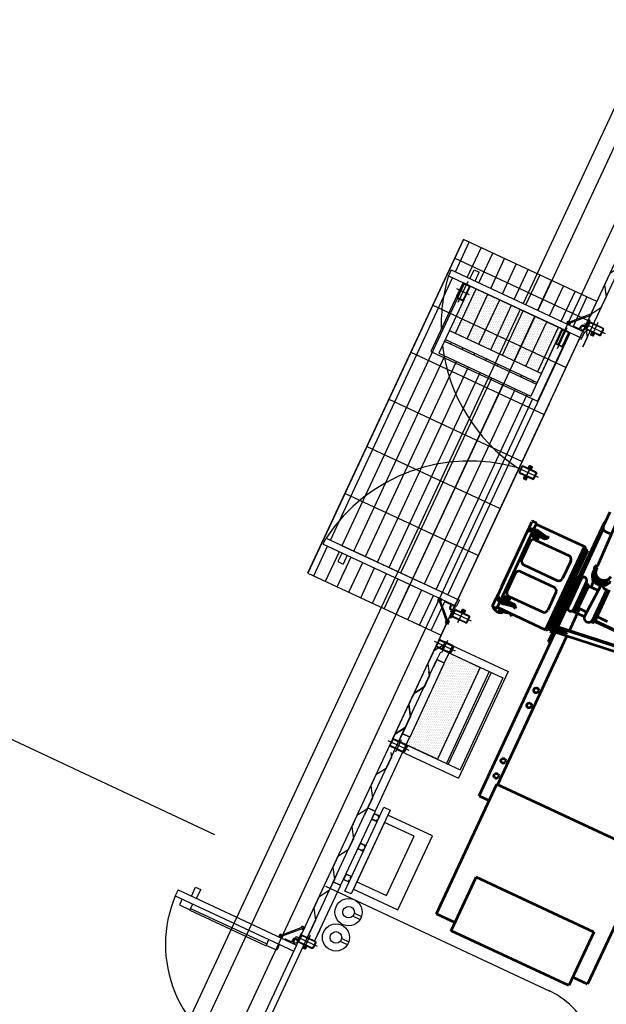
# Model space of a CAD drawing. Units: inches. Extents: x 21 to 692, y 14 to 649.
# Drawn here: x 194 to 197, y 116 to 122 of the extents above; entities that cross this region are included whole.
import ezdxf

# ---------------------------------------------------------------- set-up
doc = ezdxf.new("R2010")
doc.units = ezdxf.units.IN
doc.header["$MEASUREMENT"] = 0
for name, pattern in [('AM_ISO02W050x2', [3.75, 3, -0.75]), ('CENTER', [2, 1.25, -0.25, 0.25, -0.25]), ('HIDDEN', [0.375, 0.25, -0.125])]:
    doc.linetypes.add(name, pattern=pattern)
for name, color, linetype in [('0.3 CONTINUA', 7, 'Continuous'), ('ACUSTICO', 5, 'Continuous'), ('ACUSTICO_PANEL', 5, 'Continuous'), ('C', 7, 'Continuous'), ('CAN', 5, 'AM_ISO02W050x2'), ('CENTER_LINES', 3, 'CENTER'), ('COTAS', 4, 'Continuous'), ('EJES', 3, 'CENTER'), ('ESTRUCTURA', 3, 'Continuous'), ('FINA', 1, 'Continuous'), ('FUNDACIONES', 6, 'Continuous'), ('HATCH', 8, 'Continuous'), ('MARCOS', 1, 'Continuous'), ('PARILLA', 8, 'Continuous')]:
    doc.layers.add(name, color=color, linetype=linetype)
doc.layers.add('LE_0007_SHOWN', color=2, linetype='Continuous', lineweight=53)
doc.layers.add('LE_0027_SHOWN', color=2, linetype='Continuous', lineweight=53)
pattern_1 = [(245, (227.881439, 696.978394), (0.00772317257, -0.00973201808), [0, -0.0111125])]

# ---------------------------------------------------------------- blocks, each defined once
blk = doc.blocks.new('A$C17055F9F')
at = {"layer": 'LE_0007_SHOWN'}
for p, q in [((4585.6, 1669.1), (5461.2, 1669)), ((4585.6, 648.8), (4585.6, 1669.1)), ((5461.2, 1669), (5461.2, 1567.9)), ((5156.2, 1567.9), (5517.2, 1567.9)), ((5156.2, 1567.9), (5156.2, 773.9)), ((5517.2, 1567.9), (5517.2, 773.9)), ((3426.9, 1064.5), (3426.9, 770.5)), ((3431.5, 770.5), (3431.5, 1073.3)), ((3398.7, 770.5), (3398.7, 839.6)), ((3209.8, 701), (3185.5, 733.4)), ((3212.3, 701), (3188, 733.4)), ((3220.6, 770.5), (3439.9, 770.5)), ((3439.9, 755.4), (3220.6, 755.4)), ((3225.6, 740.2), (3225.6, 755.4)), ((3439.9, 755.4), (3439.9, 770.5)), ((5517.2, 773.9), (5156.2, 773.9)), ((5461.2, 648.5), (5461.2, 773.9)), ((3185.5, 653.4), (3209.8, 685.8)), ((3188, 653.4), (3212.3, 685.8)), ((3202.2, 701.6), (3198.3, 701.6)), ((3202.2, 685.2), (3198.3, 685.2)), ((3200.1, 684.1), (3201.2, 684.1)), ((3201.2, 702.6), (3200.4, 702.6)), ((3201.1, 702.6), (3200.7, 702.6)), ((3207.5, 697.5), (3202.2, 701.6)), ((3207.5, 689.3), (3202.2, 685.2)), ((3207.5, 697.5), (3204.9, 697.5)), ((3207.5, 689.3), (3204.9, 689.3)), ((3207.5, 697.5), (3207.5, 689.3)), ((3216.7, 710.9), (3434.4, 699.4)), ((3251.1, 709.1), (3251.1, 645.2)), ((3400.2, 701.2), (3400.2, 645.2)), ((3431.5, 617.7), (3431.5, 699.5)), ((2800.6, 634.9), (3116.4, 642.4)), ((2905.2, 597), (2905.2, 632.1)), ((3119.5, 631.9), (3116.2, 642.3)), ((3139.3, 630.9), (3120.9, 630.9)), ((3132.8, 644.3), (3136.7, 631.9)), ((3140.8, 632.4), (3140.8, 648.9)), ((3140.8, 641), (3143.2, 641)), ((3142.1, 633.4), (3164.7, 633.4)), ((3143.2, 640), (3145.1, 640)), ((3150.4, 639.6), (3148.8, 639.6)), ((3181.5, 651.3), (3184.1, 651.3)), ((3218.6, 658.4), (3251.1, 662.1)), ((3230.6, 621.4), (3420.6, 621.4)), ((3406, 640.7), (3245.3, 640.7)), ((3245.3, 624.8), (3245.3, 640.7)), ((3406, 624.8), (3245.3, 624.8)), ((3405.3, 645.2), (3246, 645.2)), ((3246, 640.7), (3246, 645.2)), ((3246, 621.4), (3246, 624.8)), ((3549.3, 653.9), (3400.2, 653.9)), ((3405.3, 640.7), (3405.3, 645.2)), ((3405.3, 621.4), (3405.3, 624.8)), ((3406, 624.8), (3406, 640.7)), ((3406, 632.7), (3409.2, 638.3)), ((3409.2, 627.2), (3406, 632.7)), ((3409.2, 638.3), (3415.7, 638.3)), ((3415.7, 627.2), (3409.2, 627.2)), ((4585.6, 653.9), (3585.4, 653.9)), ((5461.2, 648.5), (4585.6, 648.8)), ((4696.3, 579.7), (4696.3, 648.8)), ((2880.2, 572), (2784.2, 572)), ((2860.8, 566.9), (3230, 567.2)), ((3230, 579.5), (2898, 579.4)), ((3590.3, 548.9), (3056.9, 548.9)), ((3056.9, 530), (3056.9, 548.9)), ((3230, 580.1), (3421.3, 580.1)), ((3230, 564.2), (3230, 580.1)), ((3230, 564.2), (3421.3, 564.2)), ((3230.6, 585.4), (3420.6, 585.4)), ((3230.6, 558.9), (3230.7, 558.9)), ((3230.7, 580.1), (3230.7, 585.4)), ((3230.7, 548.9), (3230.7, 564.2)), ((3308.6, 576.1), (3300, 576.1)), ((3300, 576.1), (3300, 568.2)), ((3308.6, 572.1), (3300, 572.1)), ((3308.6, 568.2), (3300, 568.2)), ((3308.6, 566.1), (3308.6, 578.1)), ((3342.7, 578.1), (3308.6, 578.1)), ((3342.7, 566.1), (3308.6, 566.1)), ((3342.7, 578.1), (3342.7, 566.1)), ((3590.3, 548.9), (3416.6, 548.9)), ((3420.5, 580.1), (3420.5, 585.4)), ((3420.5, 548.9), (3420.5, 564.2)), ((3420.5, 558.9), (3420.6, 558.9)), ((3421.3, 564.2), (3421.3, 580.1)), ((3558.5, 579.8), (3421.3, 580.1)), ((3560, 567), (3421.3, 567)), ((3508.6, 567), (3508.6, 579.7)), ((3590.3, 530), (3590.3, 548.9)), ((3662.6, 579.5), (3594.5, 579.7)), ((3662.6, 567), (3596.1, 567)), ((3632.6, 567), (3632.6, 579.7)), ((4696.3, 579.7), (3662.6, 579.5)), ((3662.6, 567), (3662.6, 579.5)), ((3604.4, 519.3), (3042.8, 519.3)), ((3042.8, 194.9), (3042.8, 519.3)), ((3044.2, 519.3), (3044.2, 522.8)), ((3051.5, 530), (3595.8, 530)), ((3603, 522.8), (3603, 519.3)), ((3604.4, 194.9), (3604.4, 519.3)), ((3133.4, 230.9), (3133.4, 456)), ((3158.4, 481), (3276, 481)), ((3301, 230.9), (3301, 456)), ((3346.6, 230.9), (3346.6, 456)), ((3371.6, 481), (3489.1, 481)), ((3514.1, 230.9), (3514.1, 456)), ((3086.4, 277.9), (3075.3, 214.7)), ((3087.7, 277.9), (3078.1, 223.2)), ((3081.2, 292.7), (3082.5, 294.9)), ((3089.9, 277.9), (3081.2, 292.7)), ((3091.9, 292.7), (3081.2, 292.7)), ((3093.1, 294.9), (3082.5, 294.9)), ((3103.1, 277.9), (3086.4, 277.9)), ((3098.6, 277.9), (3089.4, 225.3)), ((3089.9, 236.3), (3089.9, 277.9)), ((3099.8, 277.7), (3090.7, 225.9)), ((3091.9, 292.7), (3093.1, 294.9)), ((3100.5, 277.9), (3091.9, 292.7)), ((3103.1, 277.9), (3093.1, 294.9)), ((3103.1, 225.9), (3103.1, 277.9)), ((3116.6, 243.9), (3115.6, 243.9)), ((3530.2, 243.9), (3531.2, 243.9)), ((3543.7, 277.9), (3553.7, 294.9)), ((3543.7, 225.9), (3543.7, 277.9)), ((3543.7, 277.9), (3560.5, 277.9)), ((3546.3, 277.9), (3555, 292.7)), ((3547, 277.7), (3556.1, 225.9)), ((3548.3, 277.9), (3557.5, 225.3)), ((3555, 292.7), (3553.7, 294.9)), ((3553.7, 294.9), (3564.3, 294.9)), ((3555, 292.7), (3565.6, 292.7)), ((3557, 277.9), (3565.6, 292.7)), ((3557, 236.3), (3557, 277.9)), ((3559.2, 277.9), (3568.7, 223.2)), ((3560.5, 277.9), (3571.5, 214.7)), ((3565.6, 292.7), (3564.3, 294.9)), ((3607.4, 241.9), (3604.4, 241.9)), ((3604.6, 275.8), (3614.1, 294.9)), ((3604.6, 248.8), (3604.6, 275.8)), ((3604.6, 248.8), (3608.9, 246.5)), ((3607.4, 203.9), (3607.4, 241.9)), ((3607.4, 240.5), (3608.9, 241.3)), ((3608.4, 277.9), (3616.9, 294.9)), ((3608.4, 277.9), (3621.3, 219.3)), ((3616.9, 294.9), (3614.1, 294.9)), ((3035.1, 171.3), (3035.1, 194.9)), ((3076.9, 194.9), (3035.1, 194.9)), ((3103.1, 225.9), (3089.9, 225.9)), ((3099.8, 209.9), (3089.9, 209.9)), ((3099.8, 206.2), (3089.9, 206.2)), ((3109, 201.9), (3090, 201.9)), ((3555.8, 194.9), (3091.1, 194.9)), ((3099.6, 209.9), (3099.6, 225.9)), ((3107.4, 234.5), (3105.4, 234.5)), ((3105.4, 227.9), (3105.4, 234.5)), ((3109.3, 236.5), (3109.3, 237.6)), ((3109.9, 213.9), (3109.9, 223.9)), ((3110.9, 213.9), (3110.9, 223.9)), ((3114.9, 227.9), (3113.9, 227.9)), ((3114.9, 209.9), (3113.9, 209.9)), ((3118.9, 213.9), (3118.9, 223.9)), ((3121.9, 218.8), (3121.9, 237.6)), ((3122.9, 218.8), (3122.9, 237.6)), ((3158.4, 205.9), (3276, 205.9)), ((3371.6, 205.9), (3489.1, 205.9)), ((3524, 218.8), (3524, 237.6)), ((3525, 218.8), (3525, 237.6)), ((3528, 213.9), (3528, 223.9)), ((3532, 227.9), (3533, 227.9)), ((3532, 209.9), (3533, 209.9)), ((3536, 213.9), (3536, 223.9)), ((3537, 213.9), (3537, 223.9)), ((3537.5, 236.5), (3537.5, 237.6)), ((3537.9, 201.9), (3556.8, 201.9)), ((3539.5, 234.5), (3541.4, 234.5)), ((3541.4, 227.9), (3541.4, 234.5)), ((3543.7, 225.9), (3557, 225.9)), ((3547, 209.9), (3557, 209.9)), ((3547, 206.2), (3557, 206.2)), ((3547.2, 209.9), (3547.2, 225.9)), ((3612.2, 194.9), (3570, 194.9)), ((3607.4, 203.9), (3604.4, 203.9)), ((3607.4, 225.9), (3616.1, 224.3)), ((3607.4, 209.9), (3616.1, 211.5)), ((3612.2, 171.3), (3612.2, 194.9)), ((3093.8, 164.9), (3041.5, 164.9)), ((3109.8, 163.4), (3096.1, 163.4)), ((3537.6, 164.9), (3109.2, 164.9)), ((3475.4, 164.9), (3159.2, 164.9)), ((3537, 163.4), (3550.7, 163.4)), ((3605.8, 164.9), (3553.1, 164.9)), ((3607, 164.9), (3605.8, 164.9)), ((3605.8, 164.8), (3607, 164.8)), ((3605.8, 162.8), (3607, 162.8)), ((3613, 168.3), (3611.9, 167.1)), ((3613.1, 165.5), (3613.9, 166.3)), ((3613.9, 166.3), (3614.7, 167.4))]:
    blk.add_line(p, q, dxfattribs=at)
for points in [[(3198.3, 701.6, 0.00363), (3197.3, 701.3, 0.015365), (3196, 700.8, 0.023381), (3194.9, 700.4, 0.034038), (3193.9, 699.8, 0.02369), (3193.3, 699.4)], [(3194.1, 687, 0.021912), (3194.7, 686.6, 0.02743), (3195.7, 686.1, 0.019088), (3196.9, 685.6, 0.004527), (3197.5, 685.4, 0.002806), (3198.3, 685.2)], [(3198.3, 701.6, 0.00456), (3199, 700.9, 0.009836), (3199.5, 700.4, 0.021266), (3200.2, 699.7, 0.039214), (3201.2, 699, 0.02536), (3202.1, 698.5, 0.017681), (3203, 698.2, 0.010359), (3204, 697.8, 0.003408), (3204.9, 697.5)], [(3204.9, 689.3, 0.003398), (3204, 689, 0.01034), (3203, 688.6, 0.017653), (3202.1, 688.3, 0.025327), (3201.2, 687.8, 0.039231), (3200.2, 687.1, 0.021328), (3199.5, 686.4, 0.009857), (3199, 685.9, 0.004554), (3198.3, 685.2)], [(3204.9, 697.5, 0.005954), (3204.5, 696.5, 0.012268), (3204.2, 695.7, 0.039981), (3203.8, 694.4, 0.098621), (3203.8, 692.5, 0.024109), (3203.9, 691.9, 0.021095), (3204.2, 691.1, 0.013128), (3204.5, 690.3, 0.004491), (3204.7, 689.8, 0.002479), (3204.9, 689.3)]]:
    blk.add_lwpolyline(points, format="xyb", dxfattribs=at)
for centre, radius in [((3412.4, 632.7), 5.56), ((3965, 624.1), 15.2), ((4066.6, 624.1), 15.2), ((4440.4, 624.1), 15.2), ((4542, 624.1), 15.2), ((3611.4, 232.9), 3), ((3614.9, 217.9), 3)]:
    blk.add_circle(centre, radius, dxfattribs=at)
for centre, radius, start, end in [((3211.6, 740.2), 14, 264.07561, 0), ((3426.8, 726.4), 28.1, 285.8407, 73.22872), ((3116.4, 639.4), 3, 17.48051, 93.63114), ((3120.9, 632.4), 1.5, 180, 270), ((3127.1, 642.5), 6, 17.47764, 93.72705), ((3138.1, 632.4), 1.5, 180, 270), ((3139.3, 632.4), 1.5, 270, 0), ((3223, 629.6), 29.2, 98.84531, 136.37497), ((3230.6, 603.4), 18, 90, 270.31832), ((3420.6, 603.4), 18, 269.68168, 90), ((2866.1, 603.5), 37, 238.35125, 261.82592), ((2880.2, 597), 25, 270, 0), ((3051.5, 522.8), 7.22, 90, 180), ((3595.8, 522.8), 7.22, 0, 90), ((3158.4, 456), 25, 90, 180), ((3276, 456), 25, 0, 90), ((3371.6, 456), 25, 90, 180), ((3489.1, 456), 25, 0, 90), ((3115.6, 237.6), 6.27, 90, 180), ((3115.6, 237.6), 6.28, 0, 90), ((3116.6, 237.6), 6.28, 0, 90), ((3530.2, 237.6), 6.27, 90, 180), ((3531.2, 237.6), 6.27, 90, 180), ((3531.2, 237.6), 6.27, 0, 90), ((3607.4, 243.9), 3, 0, 61.93987), ((3607.4, 243.9), 3, 298.06013, 0), ((3106.8, 209.2), 32, 118.73919, 182.43451), ((3141, 211.3), 66.2, 184.36042, 225.85285), ((3099, 217.9), 12.2, 138.88585, 221.11415), ((3119.8, 209.2), 32, 173.77242, 182.43451), ((3141.7, 206.2), 53.8, 178.31078, 189.79268), ((3141.7, 206.2), 53.8, 189.79373, 232.12754), ((3101, 217.9), 12.2, 138.88894, 221.11106), ((3121.8, 209.2), 32, 178.73103, 182.43451), ((3143.7, 206.2), 53.8, 178.31078, 230.05781), ((3097.3, 217.9), 5.98, 168.29907, 179.99999), ((3097.3, 217.9), 5.98, 179.99999, 191.7009), ((3095.1, 218.4), 3.72, 153.43494, 168.29907), ((3095.1, 217.4), 3.72, 191.7009, 206.56502), ((3093.7, 219.1), 2.15, 129.63926, 153.43494), ((3093.7, 216.7), 2.15, 206.56502, 230.36067), ((3092.8, 220.1), 0.797, 90, 129.63926), ((3092.8, 215.7), 0.797, 230.36067, 269.99991), ((3092.2, 219.9), 1.02, 41.24312, 71.32274), ((3092.2, 215.9), 1.02, 288.67548, 318.75577), ((3092.8, 220.1), 0.797, 50.36061, 89.99982), ((3092.8, 215.7), 0.797, 269.99991, 309.6392), ((3091, 218.8), 2.7, 22.90786, 41.24312), ((3091, 217), 2.7, 318.75577, 337.09144), ((3091.9, 219.1), 2.15, 26.56499, 50.36061), ((3091.9, 216.7), 2.15, 309.6392, 333.4349), ((3089.7, 218.2), 4.1, 10.36964, 22.90786), ((3089.7, 217.6), 4.1, 337.09144, 349.62983), ((3087.8, 217.9), 5.99, 359.99976, 10.36964), ((3087.8, 217.9), 5.99, 349.62983, 359.99976), ((3090.5, 218.4), 3.72, 11.70088, 26.56499), ((3090.5, 217.4), 3.72, 333.4349, 348.29905), ((3088.3, 217.9), 5.98, 359.99997, 11.70088), ((3088.3, 217.9), 5.98, 348.29905, 359.99997), ((3101.4, 232.9), 5.98, 168.29907, 179.99999), ((3101.4, 232.9), 5.98, 179.99999, 191.7009), ((3099.2, 233.4), 3.72, 153.43494, 168.29907), ((3099.2, 232.4), 3.72, 191.7009, 206.56502), ((3097.8, 234.1), 2.15, 129.63926, 153.43494), ((3097.8, 231.7), 2.15, 206.56502, 230.36067), ((3096.9, 235.1), 0.797, 90, 129.63926), ((3096.9, 230.7), 0.797, 230.36067, 269.99991), ((3096.3, 234.9), 1.02, 41.24516, 71.32669), ((3096.3, 230.9), 1.02, 288.6739, 318.75522), ((3096.9, 235.1), 0.797, 50.36061, 89.99982), ((3096.9, 230.7), 0.797, 269.99991, 309.6392), ((3095.1, 233.8), 2.7, 22.90887, 41.24516), ((3095.1, 232), 2.7, 318.75522, 337.09136), ((3096, 234.1), 2.15, 26.56499, 50.36061), ((3096, 231.7), 2.15, 309.6392, 333.4349), ((3093.8, 233.2), 4.1, 10.3702, 22.90887), ((3093.8, 232.6), 4.1, 337.09136, 349.62998), ((3091.9, 232.9), 5.99, 0.00008, 10.3702), ((3091.9, 232.9), 5.99, 349.62998, 0.00008), ((3094.6, 233.4), 3.72, 11.70088, 26.56499), ((3094.6, 232.4), 3.72, 333.4349, 348.29905), ((3092.4, 232.9), 5.98, 359.99997, 11.70088), ((3092.4, 232.9), 5.98, 348.29905, 359.99997), ((3099.8, 208.1), 1.83, 0, 90), ((3099.8, 208.1), 1.82, 270, 0), ((3102.6, 230.9), 5, 276.40726, 294.77114), ((3103.4, 227.9), 1.97, 309.4817, 0), ((3107.4, 236.5), 1.97, 270, 0), ((3108, 216.2), 14.3, 273.48067, 307.9531), ((3109, 216.2), 14.3, 269.33543, 307.83636), ((3113.9, 223.9), 4, 90, 180), ((3113.9, 213.9), 4, 180, 270), ((3114.9, 223.9), 4, 0, 180), ((3114.9, 213.9), 4, 180, 0), ((3107.3, 215.2), 14, 312.39455, 335.02563), ((3108.3, 215.3), 14, 312.32792, 334.97618), ((3096.9, 218.8), 25, 337.67384, 1.81998), ((3097.9, 218.8), 25, 337.67384, 1.81998), ((3158.4, 230.9), 25, 180, 270), ((3276, 230.9), 25, 270, 0), ((3371.6, 230.9), 25, 180, 270), ((3489.1, 230.9), 25, 270, 0), ((3548.9, 218.8), 25, 178.17995, 202.32616), ((3549.9, 218.8), 25, 178.17995, 202.32616), ((3538.5, 215.3), 14, 205.02382, 227.67208), ((3539.5, 215.2), 14, 204.97437, 227.60545), ((3532, 223.9), 4, 0, 180), ((3532, 213.9), 4, 180, 0), ((3537.9, 216.2), 14.3, 232.16364, 270.66857), ((3538.9, 216.2), 14.3, 232.04375, 266.51933), ((3533, 223.9), 4, 0, 90), ((3533, 213.9), 4, 270, 0), ((3539.5, 236.5), 1.97, 180, 270), ((3503.2, 206.2), 53.8, 309.94301, 1.68922), ((3505.2, 206.2), 53.8, 307.87246, 345.70573), ((3543.4, 227.9), 1.97, 180, 230.5183), ((3544.3, 230.9), 5, 245.21365, 263.59274), ((3547, 208.1), 1.82, 90, 180), ((3547, 208.1), 1.82, 180, 270), ((3554.4, 232.9), 5.98, 168.29913, 180.00004), ((3554.4, 232.9), 5.98, 180.00004, 191.70097), ((3552.2, 233.4), 3.72, 153.43503, 168.29913), ((3552.2, 232.4), 3.72, 191.70097, 206.56511), ((3550.8, 234.1), 2.15, 129.63942, 153.43503), ((3554.9, 232.9), 5.99, 169.62982, 179.99993), ((3554.9, 232.9), 5.99, 179.99993, 190.37003), ((3550.8, 231.7), 2.15, 206.56511, 230.36083), ((3553.1, 233.2), 4.1, 157.09116, 169.62982), ((3553.1, 232.6), 4.1, 190.37003, 202.90864), ((3551.8, 233.8), 2.7, 138.75491, 157.09116), ((3551.8, 232), 2.7, 202.90864, 221.24476), ((3549.9, 235.1), 0.797, 90.00022, 129.63942), ((3549.9, 230.7), 0.797, 230.36083, 270.00013), ((3550.5, 234.9), 1.02, 108.67344, 138.75491), ((3550.5, 230.9), 1.02, 221.24476, 251.32604), ((3549.9, 235.1), 0.797, 50.36076, 90.00004), ((3549.9, 230.7), 0.797, 270.00013, 309.63935), ((3549.1, 234.1), 2.15, 26.56508, 50.36076), ((3549.1, 231.7), 2.15, 309.63935, 333.43499), ((3547.7, 233.4), 3.72, 11.70094, 26.56508), ((3547.7, 232.4), 3.72, 333.43499, 348.29911), ((3545.5, 232.9), 5.98, 0.00002, 11.70094), ((3545.5, 232.9), 5.98, 348.29911, 0.00002), ((3505.8, 211.3), 66.2, 314.14288, 355.96666), ((3558.5, 217.9), 5.98, 168.29913, 180.00004), ((3558.5, 217.9), 5.98, 180.00004, 191.70097), ((3556.3, 218.4), 3.72, 153.43503, 168.29913), ((3556.3, 217.4), 3.72, 191.70097, 206.56511), ((3554.9, 219.1), 2.15, 129.63942, 153.43503), ((3559, 217.9), 5.99, 169.63036, 180.00024), ((3559, 217.9), 5.99, 180.00024, 190.37016), ((3554.9, 216.7), 2.15, 206.56511, 230.36083), ((3557.2, 218.2), 4.1, 157.09214, 169.63036), ((3557.2, 217.6), 4.1, 190.37016, 202.90855), ((3555.9, 218.8), 2.7, 138.75689, 157.09214), ((3555.9, 217), 2.7, 202.90855, 221.2442), ((3554, 220.1), 0.797, 90.00022, 129.63942), ((3554, 215.7), 0.797, 230.36083, 270.00013), ((3554.6, 219.9), 1.02, 108.67729, 138.75689), ((3554.6, 215.9), 1.02, 221.2442, 251.32446), ((3554, 220.1), 0.797, 50.36076, 90.00004), ((3554, 215.7), 0.797, 270.00013, 309.63935), ((3553.2, 219.1), 2.15, 26.56508, 50.36076), ((3553.2, 216.7), 2.15, 309.63935, 333.43499), ((3545.8, 217.9), 12.2, 318.88894, 41.11106), ((3551.8, 218.4), 3.72, 11.70094, 26.56508), ((3551.8, 217.4), 3.72, 333.43499, 348.29911), ((3540, 209.2), 32, 355.41243, 61.26081), ((3549.6, 217.9), 5.98, 0.00002, 11.70094), ((3549.6, 217.9), 5.98, 348.29911, 0.00002), ((3547.8, 217.9), 12.2, 318.88585, 41.11415), ((3525, 209.2), 32, 357.56549, 1.26897), ((3505.2, 206.2), 53.8, 345.70573, 1.68922), ((3527, 209.2), 32, 357.56549, 6.22758), ((3638.1, 212.6), 66.2, 182.99664, 184.36042), ((3556.7, 211.6), 71, 322.37634, 4.68528), ((3556.7, 211.6), 73, 322.65293, 4.91816), ((3614.9, 217.9), 6.5, 280.48698, 79.50435), ((3588.2, 202.3), 44.1, 20.75864, 47.73199), ((3588.2, 202.3), 42.1, 21.14668, 43.69177), ((3041.5, 171.3), 6.43, 180, 270), ((3096.1, 165.4), 2, 232.78067, 270), ((3109.8, 165.4), 2, 232.75787, 320.72269), ((3109.8, 165.8), 0.999, 230.84774, 299.58861), ((3107.4, 167.3), 5.17, 321.08406, 331.74502), ((3539.5, 167.3), 5.17, 208.25498, 218.91594), ((3537, 165.4), 2, 219.27731, 307.23666), ((3537.1, 165.8), 1, 240.33328, 309.15226), ((3550.7, 165.4), 2, 270, 307.21933), ((3605.8, 171.3), 8.5, 229.14504, 270), ((3605.8, 171.3), 6.5, 261.52589, 270), ((3605.8, 171.3), 6.43, 270, 0), ((3607, 171.3), 6.5, 270, 318.99901), ((3607, 171.3), 8.5, 270, 316.26795)]:
    blk.add_arc(centre, radius, start, end, dxfattribs=at)
for centre, major_axis, ratio, start_param, end_param in [((3138.8, 693.4), (0, 52.4), 0.906308, 3.185026, 6.239701), ((3138.8, 693.4), (0, 49.5), 0.906308, 3.187507, 6.23722), ((3164.7, 693.4), (0, 60), 0.906308, 3.139937, 6.285102), ((3181.5, 729.5), (0, -6), 0.874267, 2.278732, 5.408401), ((3140.9, 693.4), (0, -51.5), 0.910019, 0.894929, 2.247078), ((3184.1, 729.5), (0, -6), 0.874267, 2.278732, 3.141611), ((3155.9, 693.4), (0, 53.3), 0.906308, 5.261876, 5.543326), ((3155.9, 693.4), (0, 53.3), 0.906308, 3.881579, 4.162787), ((3197, 693.4), (0, -7.15), 0.93317, 0, 6.283184), ((3200.1, 693.4), (0, -9.25), 0.906308, 5.480337, 10.227654), ((3201.2, 693.4), (0, -9.25), 0.906308, 0.000012, 3.151592), ((3201.2, 693.4), (0, -12), 0.922325, 0.88917, 2.25242), ((3203.7, 693.4), (0, -12), 0.922325, 0.88917, 2.25242), ((3142.1, 693.4), (0, -60), 0.906308, 5.735226, 5.800407), ((3143.2, 693.4), (0, 53.3), 0.906308, 3.092403, 3.906793), ((3142.1, 693.4), (0, 60), 0.906308, 3.118834, 3.709175), ((3142.1, 693.4), (0, 56.7), 0.906308, 3.117546, 3.499596), ((3148.8, 693.4), (0, 53.8), 0.906308, 3.013686, 3.825538), ((3143.2, 693.4), (0, 52.4), 0.906308, 3.141592, 3.916314), ((3145.1, 693.4), (0, 53.3), 0.906308, 3.141592, 3.871621), ((3150.4, 693.4), (0, 53.8), 0.906308, 3.141592, 3.81518), ((3155.9, 693.4), (0, 53.3), 0.906308, 3.155848, 3.818433), ((3154, 693.4), (0, 53.3), 0.906308, 3.210615, 3.80327), ((3181.5, 657.3), (0, -6), 0.874267, 4.012752, 7.146036), ((3184.1, 657.3), (0, -6), 0.874267, 0.000013, 0.86285)]:
    blk.add_ellipse(centre, major_axis=major_axis, ratio=ratio, start_param=start_param, end_param=end_param, dxfattribs=at)
at = {"layer": 'LE_0027_SHOWN'}
for p, q in [((3412.7, 1756.8), (3561.3, 556.8)), ((3417, 1756.8), (3565.6, 556.8)), ((3448.7, 1756.8), (3597.4, 556.8)), ((3571.1, 646.9), (3565.2, 646.1)), ((3565.2, 646.1), (3576.2, 556.8)), ((3571.1, 646.9), (3582.2, 557.6)), ((3426.5, 548.9), (3426.5, 556.8)), ((3601.5, 556.8), (3426.6, 556.8)), ((3590.3, 546.8), (3601.5, 546.8)), ((3601.5, 546.8), (3601.5, 556.8))]:
    blk.add_line(p, q, dxfattribs=at)
blk = doc.blocks.new('A$C7FA62A2C')
at = {"ltscale": 0.1}
for points in [[(42, -25), (-42, -25, -0.414214), (-50, -17), (-50, 17, -0.414214), (-42, 25), (42, 25, -0.414214), (50, 17), (50, -17, -0.414214)], [(42, -21), (-42, -21, -0.414214), (-46, -17), (-46, 17, -0.414214), (-42, 21), (42, 21, -0.414214), (46, 17), (46, -17, -0.414214)]]:
    blk.add_lwpolyline(points, format="xyb", close=True, dxfattribs=at)

msp = doc.modelspace()

# ---------------------------------------------------------------- hatches: boundary and pattern name
at = {"layer": 'C'}
h = msp.add_hatch(dxfattribs=at)
h.set_pattern_fill('DOTS', color=256, scale=0.007, angle=-115, style=0)
h.set_pattern_definition(pattern_1)
h.paths.add_polyline_path([(196.7893, 120.12069), (196.90024, 120.35859), (196.91609, 120.39258), (196.35418, 120.6546), (196.22739, 120.38271)])
h = msp.add_hatch(dxfattribs=at)
h.set_pattern_fill('DOTS', color=256, scale=0.007, angle=-115, style=0)
h.set_pattern_definition(pattern_1)
h.paths.add_polyline_path([(196.15283, 117.76034), (196.41485, 118.32225), (196.22453, 118.411), (196.19665, 118.35121, -0.4142136), (196.19266, 118.34976, -0.4142136), (196.19411, 118.34577), (196.176, 118.30693), (195.98534, 117.89806, -0.4142136), (195.98135, 117.89661, -0.4142136), (195.9828, 117.89262), (195.9625, 117.84909), (195.96432, 117.84824)])
at = {"layer": 'PARILLA'}
h = msp.add_hatch(dxfattribs=at)
h.set_pattern_fill('GRATE', color=256, scale=0.1, angle=-115, style=0)
h.set_pattern_definition([(245, (213.96205, 682.89497), (0.071938181, -0.033545325), []), (335, (213.96205, 682.89497), (0.1341813, 0.28775272), [])])
h.paths.add_polyline_path([(196.21991, 120.71722), (196.23681, 120.75347), (196.67682, 120.54829), (196.65991, 120.51204)])
h.paths.add_polyline_path([(196.65991, 120.51204), (196.67682, 120.54829), (196.76745, 120.50603), (196.75055, 120.46977)])
h.paths.add_polyline_path([(196.75055, 120.46977), (196.76745, 120.50603), (196.94871, 120.4215), (196.93181, 120.38525)])
h.paths.add_polyline_path([(196.93181, 120.38525), (196.94871, 120.4215), (197.04237, 120.37783), (197.02547, 120.34158)])
h.paths.add_polyline_path([(196.62376, 120.19788), (196.7893, 120.12069), (196.7634, 120.06513), (196.59785, 120.14233)])
h.paths.add_polyline_path([(196.593, 120.13191), (196.75854, 120.05471), (196.72454, 119.98179), (196.55899, 120.05899)])
h.paths.add_polyline_path([(196.46836, 120.10125), (196.50237, 120.17417), (196.593, 120.13191), (196.55899, 120.05899)])
h.paths.add_polyline_path([(196.20149, 120.32715), (196.22739, 120.38271), (196.53313, 120.24014), (196.50722, 120.18459)])
h.paths.add_polyline_path([(196.59785, 120.14233), (196.50722, 120.18459), (196.53313, 120.24014), (196.62376, 120.19788)])
edge = h.paths.add_edge_path()
edge.add_line((196.50237, 120.17417), (196.46836, 120.10125))
edge.add_line((196.46836, 120.10125), (196.19328, 120.22952))
edge.add_arc((197.22852, 120.41758), 1.05218, 186.969698, 190.295566, ccw=False)
edge.add_line((196.18411, 120.2899), (196.19663, 120.31674))
edge.add_line((196.19663, 120.31674), (196.50237, 120.17417))
h.paths.add_polyline_path([(196.27743, 118.73741), (196.26053, 118.70116), (196.16687, 118.74483), (196.18377, 118.78109)])
h.paths.add_polyline_path([(196.18377, 118.78109), (196.16687, 118.74483), (195.98561, 118.82936), (196.00251, 118.86561)])
h.paths.add_polyline_path([(196.00251, 118.86561), (195.98561, 118.82936), (195.89498, 118.87162), (195.91188, 118.90787)])
h.paths.add_polyline_path([(197.12777, 120.55955), (196.31209, 120.93991), (195.36045, 118.89911), (196.17612, 118.51875)])
h.paths.add_polyline_path([(195.47187, 119.11305), (195.91188, 118.90787), (195.89498, 118.87162), (195.45497, 119.0768)])

# ---------------------------------------------------------------- linework, layer by layer
at = {"layer": '0.3 CONTINUA', "color": 8}
for p, q in [((196.27743, 118.73741), (198.82409, 124.19873)), ((197.04224, 120.28291), (198.86034, 124.18183)), ((195.30528, 116.65262), (196.50963, 119.23537)), ((196.13649, 118.43515), (196.26865, 118.71859)), ((195.35832, 116.67173), (196.15007, 118.36962)), ((194.21771, 114.22566), (195.40157, 116.76447))]:
    msp.add_line(p, q, dxfattribs=at)
at = {"layer": '0.3 CONTINUA'}
for p, q in [((196.23681, 120.75347), (196.21991, 120.71722)), ((196.23681, 120.75347), (197.05249, 120.37311)), ((196.31054, 120.67495), (197.03558, 120.33686)), ((197.03558, 120.33686), (197.05249, 120.37311)), ((195.45497, 119.0768), (195.47187, 119.11305)), ((195.45497, 119.0768), (196.27065, 118.69644)), ((195.5625, 119.07079), (196.28755, 118.73269)), ((196.28755, 118.73269), (196.27065, 118.69644)), ((194.56657, 116.96142), (194.54966, 116.92516)), ((194.56657, 116.96142), (194.54966, 116.92516)), ((194.54966, 116.92516), (195.27471, 116.58707)), ((194.56657, 116.96142), (195.29162, 116.62332)), ((195.29162, 116.62332), (195.27471, 116.58707))]:
    msp.add_line(p, q, dxfattribs=at)
for points in [[(197.29749, 120.86831), (197.30144, 120.83876), (197.26975, 120.77079), (197.20708, 120.73105), (197.17538, 120.66308), (197.18522, 120.58953), (197.15353, 120.52155), (197.09086, 120.48181), (197.0702, 120.43751)], [(197.18127, 120.61908), (197.18522, 120.58953), (197.15353, 120.52155), (197.09086, 120.48181), (197.05916, 120.41384), (197.069, 120.34029), (197.04224, 120.28291)], [(197.07511, 120.38499), (197.05086, 120.36962), (197.0302, 120.32531)], [(196.20096, 118.47876), (196.19248, 118.46058), (196.12981, 118.42084), (196.10915, 118.37653)], [(196.12418, 118.40877), (196.09412, 118.3443), (196.10396, 118.27075), (196.07226, 118.20278), (196.0096, 118.16304), (195.98894, 118.11873)], [(196.09876, 118.29762), (196.10271, 118.26807), (196.07102, 118.2001), (196.00835, 118.16036), (195.97665, 118.09239), (195.98649, 118.01884), (195.9548, 117.95087), (195.89213, 117.91113), (195.87147, 117.86682)], [(196.10001, 118.3003), (196.10396, 118.27075), (196.07226, 118.20278), (196.0096, 118.16304), (195.9779, 118.09506), (195.98774, 118.02152), (195.95604, 117.95354), (195.89338, 117.9138), (195.87272, 117.86949)], [(195.86757, 117.80183), (195.87152, 117.77228), (195.83982, 117.70431), (195.77716, 117.66457), (195.74546, 117.5966), (195.7553, 117.52305), (195.7236, 117.45507), (195.66094, 117.41533), (195.64028, 117.37102)], [(195.75135, 117.55259), (195.7553, 117.52305), (195.7236, 117.45507), (195.66094, 117.41533), (195.62924, 117.34736), (195.63908, 117.27381), (195.60738, 117.20584), (195.54472, 117.1661), (195.52406, 117.12179)], [(195.63513, 117.30336), (195.63908, 117.27381), (195.60738, 117.20584), (195.54472, 117.1661), (195.51302, 117.09813), (195.52286, 117.02458), (195.49116, 116.9566), (195.4285, 116.91686), (195.40784, 116.87256)], [(195.51891, 117.05412), (195.52286, 117.02458), (195.49116, 116.9566), (195.4285, 116.91686), (195.3968, 116.84889), (195.40664, 116.77534), (195.37494, 116.70737)], [(195.28979, 116.6762), (195.26913, 116.63189)]]:
    msp.add_lwpolyline(points, dxfattribs=at)
at = {"layer": 'ACUSTICO'}
for points in [[(196.91609, 120.39258), (196.35418, 120.6546), (196.22739, 120.38271), (196.7893, 120.12069)], [(195.88094, 117.88712), (196.14296, 118.44903), (196.41485, 118.32225), (196.15283, 117.76034)]]:
    msp.add_lwpolyline(points, close=True, dxfattribs=at)
at = {"layer": 'ACUSTICO_PANEL'}
for points in [[(196.19665, 118.35121), (196.24501, 118.45491, 0.4142136), (196.24355, 118.4589), (196.20096, 118.47876), (196.17983, 118.43345)], [(196.1712, 118.41494), (196.15007, 118.36962), (196.19266, 118.34976, 0.4142136), (196.19665, 118.35121), (196.24501, 118.45491)], [(195.95989, 117.96179), (195.93876, 117.91647), (195.98135, 117.89661, 0.4142136), (195.98534, 117.89806), (196.19411, 118.34577, 0.4142136), (196.19266, 118.34976), (196.15007, 118.36962), (196.12893, 118.32431)], [(195.74858, 117.50863), (195.72745, 117.46332), (195.77004, 117.44345, 0.4142136), (195.77403, 117.4449), (195.9828, 117.89262, 0.4142136), (195.98135, 117.89661), (195.93876, 117.91647), (195.91763, 117.87115)], [(195.53727, 117.05548), (195.51614, 117.01016), (195.55873, 116.9903, 0.4142136), (195.56272, 116.99175), (195.77149, 117.43947, 0.4142136), (195.77004, 117.44345), (195.72745, 117.46332), (195.70632, 117.418)], [(195.40364, 116.65059), (195.56019, 116.98631, 0.4142136), (195.55873, 116.9903), (195.51614, 117.01016), (195.49501, 116.96485)], [(195.37872, 116.71547), (195.35759, 116.67015), (195.40019, 116.65029, 0.4142136), (195.40417, 116.65174), (195.43527, 116.71843)]]:
    msp.add_lwpolyline(points, format="xyb", dxfattribs=at)
msp.add_lwpolyline([(196.176, 118.30693), (196.19411, 118.34577)], dxfattribs=at)
at = {"layer": 'C'}
for p, q in [((196.21991, 120.71722), (197.03558, 120.33686)), ((196.28773, 120.63042), (196.11245, 120.25453)), ((196.33305, 120.60929), (196.16263, 120.24382)), ((196.90024, 120.35859), (196.72454, 119.98179)), ((196.19663, 120.31674), (196.75854, 120.05471)), ((196.20149, 120.32715), (196.7634, 120.06513)), ((196.94027, 120.32613), (196.76499, 119.95025)), ((196.11245, 120.25453), (196.76499, 119.95025)), ((196.16263, 120.24382), (196.72454, 119.98179)), ((195.47187, 119.11305), (196.28755, 118.73269)), ((196.18827, 118.4279), (196.55375, 118.25748)), ((196.20941, 118.47322), (196.58529, 118.29794)), ((196.47041, 118.29634), (196.20838, 117.73443)), ((196.58529, 118.29794), (196.28101, 117.6454)), ((196.48083, 118.29148), (196.2188, 117.72957)), ((196.55375, 118.25748), (196.29172, 117.69557)), ((195.90512, 117.82068), (196.28101, 117.6454)), ((195.91492, 117.87127), (196.29172, 117.69557))]:
    msp.add_line(p, q, dxfattribs=at)
at = {"layer": 'CAN'}
msp.add_line((181.8784, 123.33221), (196.84165, 116.34176), dxfattribs=at)
msp.add_arc((196.62696, 115.8902), 0.5, 335.346739, 65.346739, dxfattribs=at)
at = {"layer": 'CENTER_LINES'}
for p, q in [((196.28043, 120.55561), (196.34035, 120.6841)), ((196.34876, 120.60196), (196.27202, 120.63775)), ((197.18121, 120.3631), (197.05271, 120.42302)), ((197.13485, 120.43143), (197.09907, 120.35469)), ((196.88766, 120.27245), (196.94758, 120.40095)), ((196.77113, 119.48369), (196.64263, 119.5436)), ((196.77113, 119.48369), (196.64263, 119.5436)), ((196.68899, 119.47527), (196.72478, 119.55202)), ((196.72478, 119.55202), (196.68899, 119.47527)), ((196.36105, 118.60427), (196.23256, 118.66419)), ((196.27891, 118.59586), (196.3147, 118.6726)), ((196.26309, 118.4206), (196.13459, 118.48052)), ((196.18095, 118.41219), (196.21673, 118.48893)), ((195.89779, 117.80496), (195.93358, 117.88171)), ((195.97993, 117.81337), (195.85144, 117.87329)), ((195.37398, 116.68164), (195.33819, 116.6049))]:
    msp.add_line(p, q, dxfattribs=at)
at = {"layer": 'CENTER_LINES', "ltscale": 2}
for centre, radius, start, end in [((197.22852, 120.41758), 1.05218, 163.454324, 181.382374), ((197.22852, 120.41758), 1.05218, 186.969699, 236.163123), ((196.34974, 118.53301), 1.05218, 73.836877, 146.545676), ((195.25935, 116.62684), 0.76984, 157.200052, 247.287521)]:
    msp.add_arc(centre, radius, start, end, dxfattribs=at)
at = {"layer": 'COTAS', "color": 1}
msp.add_lwpolyline([(195.85025, 117.41906), (195.63894, 116.9659), (195.91083, 116.83912), (196.12214, 117.29227)], close=True, dxfattribs=at)
at = {"layer": 'COTAS', "color": 1, "linetype": 'HIDDEN', "ltscale": 2}
msp.add_lwpolyline([(195.82912, 117.37374), (195.66007, 117.01122), (195.84133, 116.9267), (196.01038, 117.28922)], close=True, dxfattribs=at)
at = {"layer": 'EJES'}
msp.add_line((195.41953, 116.61369), (195.29265, 116.67285), dxfattribs=at)
at = {"layer": 'ESTRUCTURA'}
msp.add_lwpolyline([(195.82606, 117.46656), (195.86412, 117.44881), (195.62506, 116.93615), (195.587, 116.9539)], close=True, dxfattribs=at)
for points in [[(195.79079, 117.40519), (195.79755, 117.40765, 0.6681786), (195.79781, 117.41356), (195.76917, 117.42691, 0.4142136), (195.76492, 117.42537), (195.75156, 117.39673, 0.4142136), (195.75311, 117.39247), (195.78175, 117.37912, 0.6681786), (195.78611, 117.38311), (195.78365, 117.38988), (195.78215, 117.38933), (195.78461, 117.38257, -0.6681786), (195.78243, 117.38057), (195.75379, 117.39392, -0.4142136), (195.75301, 117.39605), (195.76637, 117.42469, -0.4142136), (195.7685, 117.42546), (195.79714, 117.41211, -0.6681786), (195.79701, 117.40915), (195.79024, 117.40669)], [(195.70629, 117.22398), (195.71306, 117.22644, 0.6681786), (195.71331, 117.23235), (195.68467, 117.24571, 0.4142136), (195.68042, 117.24416), (195.66707, 117.21552, 0.4142136), (195.66861, 117.21127), (195.69725, 117.19791, 0.6681786), (195.70161, 117.20191), (195.69915, 117.20867), (195.69765, 117.20812), (195.70011, 117.20136, -0.6681786), (195.69793, 117.19936), (195.66929, 117.21272, -0.4142136), (195.66852, 117.21484), (195.68187, 117.24348, -0.4142136), (195.684, 117.24426), (195.71264, 117.2309, -0.6681786), (195.71251, 117.22795), (195.70574, 117.22549)], [(195.61134, 117.02037), (195.61381, 117.0136, -0.6681786), (195.60945, 117.00961), (195.58081, 117.02296, -0.4142136), (195.57926, 117.02722), (195.59261, 117.05586, -0.4142136), (195.59687, 117.0574), (195.62551, 117.04405, -0.6681786), (195.62525, 117.03814), (195.61848, 117.03568), (195.61794, 117.03718), (195.6247, 117.03965, 0.6681786), (195.62483, 117.0426), (195.59619, 117.05595, 0.4142136), (195.59406, 117.05518), (195.58071, 117.02654, 0.4142136), (195.58148, 117.02441), (195.61012, 117.01106, 0.6681786), (195.6123, 117.01306), (195.60984, 117.01982)]]:
    msp.add_lwpolyline(points, format="xyb", close=True, dxfattribs=at)
at = {"layer": 'FINA'}
for p, q in [((196.3515, 120.69999), (196.37686, 120.75436)), ((196.37686, 120.75436), (196.40858, 120.73957)), ((196.38322, 120.68519), (196.40858, 120.73957)), ((197.08909, 120.482), (196.95547, 120.43249)), ((197.09187, 120.4745), (196.95825, 120.42499)), ((196.98585, 120.40974), (197.01777, 120.39485)), ((197.02446, 120.39729), (197.03101, 120.41133)), ((197.03769, 120.41376), (197.03769, 120.41376)), ((197.03769, 120.41376), (197.06086, 120.40296)), ((197.05842, 120.40965), (197.04438, 120.4162)), ((197.07999, 120.444), (197.06511, 120.41208)), ((197.07883, 120.4296), (197.08668, 120.44644)), ((197.06086, 120.40296), (197.06542, 120.40084)), ((195.56966, 119.02332), (195.5443, 118.96894)), ((195.5443, 118.96894), (195.57602, 118.95415)), ((195.60138, 119.00853), (195.57602, 118.95415)), ((196.21076, 118.59841), (196.1628, 118.73259)), ((196.21829, 118.6011), (196.17033, 118.73529)), ((196.19975, 118.72395), (196.23167, 118.70906)), ((196.23411, 118.70238), (196.22756, 118.68833)), ((196.22999, 118.68165), (196.22999, 118.68165)), ((196.22999, 118.68165), (196.25316, 118.67084)), ((196.24647, 118.66841), (196.23243, 118.67496)), ((196.23402, 118.6298), (196.2489, 118.66172)), ((196.25316, 118.67084), (196.25772, 118.66872)), ((196.2443, 118.63995), (196.23645, 118.62312)), ((194.64814, 116.92338), (194.67349, 116.97776)), ((194.67349, 116.97776), (194.70522, 116.96297)), ((194.67986, 116.90859), (194.70522, 116.96297)), ((195.63761, 116.80061), (195.68038, 116.78067)), ((195.64606, 116.81874), (195.68883, 116.7988)), ((195.32822, 116.73221), (195.1946, 116.6827)), ((195.331, 116.72471), (195.19738, 116.67519)), ((195.31912, 116.69421), (195.30424, 116.66229)), ((195.22498, 116.65995), (195.2569, 116.64506)), ((195.26358, 116.6475), (195.27013, 116.66154)), ((195.27682, 116.66397), (195.27682, 116.66397)), ((195.27682, 116.66397), (195.29998, 116.65317)), ((195.29755, 116.65986), (195.28351, 116.66641)), ((195.29998, 116.65317), (195.30454, 116.65105)), ((195.56049, 116.64606), (195.60326, 116.62612)), ((195.56894, 116.66419), (195.61171, 116.64424))]:
    msp.add_line(p, q, dxfattribs=at)
for points in [[(196.9678, 120.42852), (196.9617, 120.41545), (196.94357, 120.4239), (196.95203, 120.44203), (196.96495, 120.436)], [(196.17376, 118.7257), (196.17986, 118.73878), (196.16173, 118.74723), (196.15328, 118.7291), (196.1662, 118.72308)], [(196.20733, 118.60799), (196.20124, 118.59492), (196.21936, 118.58647), (196.22782, 118.60459), (196.21489, 118.61062)], [(195.31867, 116.72867), (195.32477, 116.74175), (195.3429, 116.7333), (195.33445, 116.71517), (195.32152, 116.7212)], [(195.20692, 116.67873), (195.20083, 116.66566), (195.1827, 116.67411), (195.19115, 116.69223), (195.20408, 116.68621)]]:
    msp.add_lwpolyline(points, dxfattribs=at)
for centre, radius in [((197.04387, 120.39678), 0.01278), ((196.24698, 118.68783), 0.01278), ((195.60974, 116.82464), 0.0832), ((195.60974, 116.82464), 0.03541), ((195.53262, 116.67009), 0.0832), ((195.53262, 116.67009), 0.03541), ((195.283, 116.64699), 0.01278)]:
    msp.add_circle(centre, radius, dxfattribs=at)
for centre, radius, start, end in [((197.09048, 120.47825), 0.004, 290.332663, 110.332663), ((196.95686, 120.42874), 0.004, 110.332663, 290.332663), ((196.98372, 120.40518), 0.00503, 65, 155), ((197.03557, 120.4092), 0.00503, 65, 155), ((197.04225, 120.41164), 0.00503, 65, 155), ((197.06055, 120.41421), 0.00503, 245, 335), ((197.08455, 120.44188), 0.00503, 65, 155), ((197.0199, 120.39941), 0.00503, 245, 335), ((196.16657, 118.73394), 0.004, 19.667337, 199.667337), ((196.20188, 118.72851), 0.00503, 155, 245), ((196.23212, 118.68621), 0.00503, 155, 245), ((196.23455, 118.67952), 0.00503, 155, 245), ((196.22955, 118.7045), 0.00503, 335, 65), ((196.24434, 118.66385), 0.00503, 335, 65), ((196.21453, 118.59976), 0.004, 199.667337, 19.667337), ((196.23858, 118.62768), 0.00503, 155, 245), ((195.32961, 116.72846), 0.004, 290.332663, 110.332663), ((195.19599, 116.67895), 0.004, 110.332663, 290.332663), ((195.32368, 116.69209), 0.00503, 65, 155), ((195.22285, 116.65539), 0.00503, 65, 155), ((195.25902, 116.64962), 0.00503, 245, 335), ((195.27469, 116.65941), 0.00503, 65, 155), ((195.28138, 116.66185), 0.00503, 65, 155), ((195.29968, 116.66442), 0.00503, 245, 335)]:
    msp.add_arc(centre, radius, start, end, dxfattribs=at)
at = {"layer": 'FUNDACIONES'}
for p, q in [((198.10229, 122.89537), (196.88955, 120.29462)), ((196.7354, 119.96405), (195.33664, 116.96441)), ((195.33664, 116.96441), (193.97124, 114.03628))]:
    msp.add_line(p, q, dxfattribs=at)
for points in [[(197.83911, 123.04083), (196.67682, 120.54829)], [(197.92974, 122.99856), (196.76745, 120.50603)], [(196.65991, 120.51204), (195.06475, 117.0912)], [(196.75055, 120.46977), (195.15538, 117.04893)], [(195.06475, 117.0912), (193.57171, 113.88936), (196.50815, 112.52008), (197.26988, 114.15363)], [(195.15538, 117.04893), (193.7046, 113.93773), (196.45978, 112.65297), (197.17925, 114.19589)]]:
    msp.add_lwpolyline(points, dxfattribs=at)
at = {"layer": 'HATCH'}
for p, q in [((196.83564, 119.9345), (196.13061, 118.42254)), ((194.59195, 116.90544), (194.57501, 116.8691)), ((194.57501, 116.8691), (194.63919, 116.83917)), ((194.63821, 116.83706), (194.65614, 116.87551)), ((195.30359, 116.64899), (194.18145, 114.24257)), ((195.10482, 116.61948), (195.12275, 116.65793)), ((195.16999, 116.59166), (195.10581, 116.62159)), ((195.18694, 116.628), (195.16999, 116.59166))]:
    msp.add_line(p, q, dxfattribs=at)
for points in [[(194.63821, 116.83706), (195.10482, 116.61948)], [(194.64321, 116.84779), (195.10983, 116.63021)]]:
    msp.add_lwpolyline(points, dxfattribs=at)
at = {"layer": 'MARCOS', "ltscale": 0.1}
for points in [[(197.09246, 120.35483), (197.10334, 120.34976, 0.4142136), (197.10865, 120.3517), (197.11372, 120.36257, 0.4142136), (197.11179, 120.36789), (197.10091, 120.37296, 0.4142136), (197.0956, 120.37102), (197.09053, 120.36015, 0.4142136)], [(197.09331, 120.35665), (197.10418, 120.35157, 0.4142136), (197.10684, 120.35254), (197.11191, 120.36342, 0.4142136), (197.11094, 120.36607), (197.10007, 120.37115, 0.4142136), (197.09741, 120.37018), (197.09234, 120.3593, 0.4142136)], [(196.72042, 119.55699), (196.73129, 119.55191, -0.4142136), (196.73323, 119.5466), (196.72816, 119.53572, -0.4142136), (196.72284, 119.53379), (196.71197, 119.53886, -0.4142136), (196.71003, 119.54418), (196.7151, 119.55505, -0.4142136)], [(196.72042, 119.55699), (196.73129, 119.55191, -0.4142136), (196.73323, 119.5466), (196.72816, 119.53572, -0.4142136), (196.72284, 119.53379), (196.71197, 119.53886, -0.4142136), (196.71003, 119.54418), (196.7151, 119.55505, -0.4142136)], [(196.71957, 119.55517), (196.73045, 119.5501, -0.4142136), (196.73142, 119.54744), (196.72635, 119.53657, -0.4142136), (196.72369, 119.5356), (196.71281, 119.54067, -0.4142136), (196.71184, 119.54333), (196.71692, 119.55421, -0.4142136)], [(196.71957, 119.55517), (196.73045, 119.5501, -0.4142136), (196.73142, 119.54744), (196.72635, 119.53657, -0.4142136), (196.72369, 119.5356), (196.71281, 119.54067, -0.4142136), (196.71184, 119.54333), (196.71692, 119.55421, -0.4142136)], [(196.68238, 119.47542), (196.69326, 119.47035, 0.4142136), (196.69857, 119.47228), (196.70365, 119.48316, 0.4142136), (196.70171, 119.48847), (196.69084, 119.49354, 0.4142136), (196.68552, 119.49161), (196.68045, 119.48073, 0.4142136)], [(196.68238, 119.47542), (196.69326, 119.47035, 0.4142136), (196.69857, 119.47228), (196.70365, 119.48316, 0.4142136), (196.70171, 119.48847), (196.69084, 119.49354, 0.4142136), (196.68552, 119.49161), (196.68045, 119.48073, 0.4142136)], [(196.68323, 119.47723), (196.6941, 119.47216, 0.4142136), (196.69676, 119.47313), (196.70183, 119.484, 0.4142136), (196.70087, 119.48666), (196.68999, 119.49173, 0.4142136), (196.68733, 119.49076), (196.68226, 119.47989, 0.4142136)], [(196.68323, 119.47723), (196.6941, 119.47216, 0.4142136), (196.69676, 119.47313), (196.70183, 119.484, 0.4142136), (196.70087, 119.48666), (196.68999, 119.49173, 0.4142136), (196.68733, 119.49076), (196.68226, 119.47989, 0.4142136)], [(196.31034, 118.67757), (196.32122, 118.6725, -0.4142136), (196.32315, 118.66718), (196.31808, 118.65631, -0.4142136), (196.31276, 118.65437), (196.30189, 118.65944, -0.4142136), (196.29995, 118.66476), (196.30503, 118.67564, -0.4142136)], [(196.3095, 118.67576), (196.32037, 118.67069, -0.4142136), (196.32134, 118.66803), (196.31627, 118.65715, -0.4142136), (196.31361, 118.65619), (196.30273, 118.66126, -0.4142136), (196.30177, 118.66392), (196.30684, 118.67479, -0.4142136)], [(195.33159, 116.60504), (195.34246, 116.59997, 0.4142136), (195.34778, 116.60191), (195.35285, 116.61278, 0.4142136), (195.35092, 116.6181), (195.34004, 116.62317, 0.4142136), (195.33472, 116.62123), (195.32965, 116.61036, 0.4142136)], [(195.33243, 116.60685), (195.34331, 116.60178, 0.4142136), (195.34597, 116.60275), (195.35104, 116.61363, 0.4142136), (195.35007, 116.61628), (195.3392, 116.62136, 0.4142136), (195.33654, 116.62039), (195.33147, 116.60951, 0.4142136)]]:
    msp.add_lwpolyline(points, format="xyb", close=True, dxfattribs=at)
at = {"layer": 'PARILLA'}
msp.add_line((195.3607, 118.90106), (196.31159, 120.94025), dxfattribs=at)
msp.add_lwpolyline([(196.31159, 120.94025), (195.35995, 118.89945), (196.17563, 118.51909), (197.12727, 120.5599)], close=True, dxfattribs=at)

# ---------------------------------------------------------------- block references
at = {"xscale": 0.0009999999965558408, "yscale": 0.001000000000203727, "zscale": 0.001, "rotation": 244.9999999989346}
msp.add_blockref('A$C17055F9F', (197.86731, 122.03863), dxfattribs=at)
at = {"layer": 'FINA', "yscale": 0.001000000000203727, "zscale": 0.001}
for p, xscale, rotation in [((196.31039, 120.61985), -0.0009999999965558408, 64.99999999893454), ((197.11696, 120.39306), -0.001000000000244004, 155.0000000004463), ((196.91762, 120.3367), -0.0009999999965558408, 64.99999999893454), ((196.70688, 119.51365), 0.001000000000244004, 335.0000000004463), ((196.70688, 119.51365), -0.001000000000244004, 155.0000000004463), ((196.2968, 118.63423), 0.001000000000244004, 335.0000000004463), ((196.19884, 118.45056), 0.001000000000244004, 335.0000000004463), ((195.91569, 117.84333), 0.001000000000244004, 335.0000000004463)]:
    msp.add_blockref('A$C7FA62A2C', p, dxfattribs=dict(at, xscale=xscale, rotation=rotation))
at = {"layer": 'MARCOS', "ltscale": 0.1, "extrusion": (0, 0, -1), "xscale": -0.001000000000168463, "yscale": 0.001000000000203727, "zscale": -0.001, "rotation": 204.9999999979784}
msp.add_blockref('A$C7FA62A2C', (-195.35609, 116.64327), dxfattribs=at)

doc.saveas('drawing.dxf')
